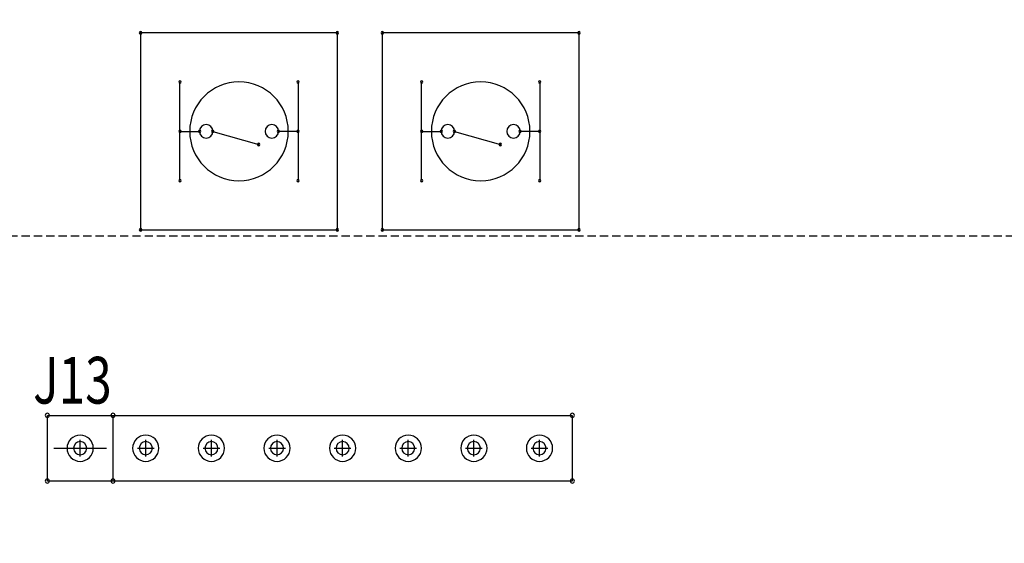
# Model space of a CAD drawing. Extents: x -7433 to -6821, y -1774 to -1342.
# Drawn here: x -7172 to -7142, y -1506 to -1490 of the extents above; entities that cross this region are included whole.
import ezdxf

# ---------------------------------------------------------------- set-up
doc = ezdxf.new("R2010")
doc.units = 0
doc.header["$MEASUREMENT"] = 0
doc.linetypes.add('DASHED2', pattern=[0.375, 0.25, -0.125])
doc.layers.get('0').update_dxf_attribs({"linetype": 'CONTINUOUS'})
doc.layers.get('Defpoints').update_dxf_attribs({"linetype": 'CONTINUOUS'})
for name, color, linetype in [('AUTOCAD_BOARD', 4, 'CONTINUOUS'), ('DRIL_SYMBOL', 210, 'CONTINUOUS'), ('PART_NAME_01', 255, 'CONTINUOUS'), ('PART_TOP_2DLINE_00', 255, 'CONTINUOUS'), ('PART_TOP_2DLINE_01', 255, 'CONTINUOUS')]:
    doc.layers.add(name, color=color, linetype=linetype)
doc.styles.add('W5', font='simplex', dxfattribs={"width": 0.75})
doc.dimstyles.new('05mm-hieight', dxfattribs={"dimtxt": 5, "dimasz": 6, "dimexe": 5, "dimexo": 5, "dimgap": 5, "dimtad": 0, "dimdsep": 46, "dimtxsty": 'Standard', "dimcen": 0, "dimadec": 1, "dimazin": 2, "dimtfac": 1, "dimtofl": 0, "dimtmove": 0, "dimatfit": 0, "dimfxl": 0, "dimtolj": 1, "dimtzin": 0, "dimarcsym": 0})

# ---------------------------------------------------------------- blocks, each defined once
blk = doc.blocks.new('*D1725')
at = {"layer": 'AUTOCAD_BOARD', "color": 0, "linetype": 'DASHED2', "lineweight": -2, "transparency": 16777216}
for p, q in [((-7330.486, -1491.017), (-7330.486, -1485.017)), ((-7105.4, -1497.017), (-7335.486, -1497.017)), ((-7311.6, -1529.517), (-7335.486, -1529.517)), ((-7330.486, -1535.517), (-7330.486, -1542.991))]:
    blk.add_line(p, q, dxfattribs=at)
at = {"layer": 'AUTOCAD_BOARD', "color": 0, "linetype": 'DASHED2', "transparency": 16777216}
for points in [[(-7331.486, -1491.017), (-7329.486, -1491.017), (-7330.486, -1497.017)], [(-7331.486, -1535.517), (-7329.486, -1535.517), (-7330.486, -1529.517)]]:
    blk.add_solid(points, dxfattribs=at)
at = {"layer": 'Defpoints', "color": 0, "linetype": 'DASHED2', "transparency": 16777216}
for p in [(-7100.4, -1497.017), (-7330.486, -1529.517), (-7306.6, -1529.517)]:
    blk.add_point(p, dxfattribs=at)
at = {"layer": 'AUTOCAD_BOARD', "color": 0, "linetype": 'DASHED2', "transparency": 16777216, "insert": (-7330.486, -1568.824), "char_height": 5, "attachment_point": 5, "rotation": 90}
blk.add_mtext('\\A1;32.5 [1.28]', dxfattribs=at)
blk = doc.blocks.new('*D1726')
at = {"layer": 'AUTOCAD_BOARD', "color": 0, "linetype": 'DASHED2', "lineweight": -2, "transparency": 16777216}
for p, q in [((-7100.4, -1502.017), (-7100.4, -1554.233)), ((-7306.6, -1534.517), (-7306.6, -1554.233)), ((-7300.6, -1549.233), (-7228.545, -1549.233)), ((-7106.4, -1549.233), (-7172.712, -1549.233))]:
    blk.add_line(p, q, dxfattribs=at)
at = {"layer": 'AUTOCAD_BOARD', "color": 0, "linetype": 'DASHED2', "transparency": 16777216}
for points in [[(-7300.6, -1548.233), (-7300.6, -1550.233), (-7306.6, -1549.233)], [(-7106.4, -1548.233), (-7106.4, -1550.233), (-7100.4, -1549.233)]]:
    blk.add_solid(points, dxfattribs=at)
at = {"layer": 'Defpoints', "color": 0, "linetype": 'DASHED2', "transparency": 16777216}
for p in [(-7100.4, -1497.017), (-7306.6, -1529.517), (-7100.4, -1549.233)]:
    blk.add_point(p, dxfattribs=at)
at = {"layer": 'AUTOCAD_BOARD', "color": 0, "linetype": 'DASHED2', "transparency": 16777216, "insert": (-7200.628, -1549.233), "char_height": 5, "attachment_point": 5}
blk.add_mtext('\\A1;206.2 [8.12]', dxfattribs=at)
blk = doc.blocks.new('*D1728')
at = {"layer": 'AUTOCAD_BOARD', "color": 0, "linetype": 'DASHED2', "lineweight": -2, "transparency": 16777216}
for p, q in [((-6985.4, -1498.517), (-6985.4, -1572.155)), ((-7306.6, -1534.517), (-7306.6, -1572.155)), ((-7300.6, -1567.155), (-7176, -1567.155)), ((-6991.4, -1567.155), (-7116, -1567.155))]:
    blk.add_line(p, q, dxfattribs=at)
at = {"layer": 'AUTOCAD_BOARD', "color": 0, "linetype": 'DASHED2', "transparency": 16777216}
for points in [[(-7300.6, -1566.155), (-7300.6, -1568.155), (-7306.6, -1567.155)], [(-6991.4, -1566.155), (-6991.4, -1568.155), (-6985.4, -1567.155)]]:
    blk.add_solid(points, dxfattribs=at)
at = {"layer": 'Defpoints', "color": 0, "linetype": 'DASHED2', "transparency": 16777216}
for p in [(-6985.4, -1493.517), (-7306.6, -1529.517), (-6985.4, -1567.155)]:
    blk.add_point(p, dxfattribs=at)
at = {"layer": 'AUTOCAD_BOARD', "color": 0, "linetype": 'DASHED2', "transparency": 16777216, "insert": (-7146, -1567.155), "char_height": 5, "attachment_point": 5}
blk.add_mtext('\\A1;321.2 [12.65]', dxfattribs=at)

msp = doc.modelspace()

# ---------------------------------------------------------------- linework, layer by layer
at = {"color": 7}
msp.add_line((-7170.667, -1503.477), (-7169.067, -1503.477), dxfattribs=at)
msp.add_line((-7170.667, -1503.477), (-7169.067, -1503.477), dxfattribs=at)
for centre, radius, start, end in [((-7168.026, -1490.825), 0.0375, 90, 270), ((-7168.026, -1490.825), 0.0375, 90, 270), ((-7168.026, -1490.825), 0.0375, 270, 90), ((-7168.026, -1490.825), 0.0375, 270, 90), ((-7162.026, -1490.825), 0.0375, 90, 270), ((-7162.026, -1490.825), 0.0375, 90, 270), ((-7162.026, -1490.825), 0.0375, 270, 90), ((-7162.026, -1490.825), 0.0375, 270, 90), ((-7160.66, -1490.825), 0.0375, 90, 270), ((-7160.66, -1490.825), 0.0375, 90, 270), ((-7160.66, -1490.825), 0.0375, 270, 90), ((-7160.66, -1490.825), 0.0375, 270, 90), ((-7154.66, -1490.825), 0.0375, 90, 270), ((-7154.66, -1490.825), 0.0375, 90, 270), ((-7154.66, -1490.825), 0.0375, 270, 90), ((-7154.66, -1490.825), 0.0375, 270, 90), ((-7166.826, -1492.325), 0.0375, 90, 270), ((-7166.826, -1492.325), 0.0375, 270, 90), ((-7163.226, -1492.325), 0.0375, 90, 270), ((-7163.226, -1492.325), 0.0375, 270, 90), ((-7159.46, -1492.325), 0.0375, 90, 270), ((-7159.46, -1492.325), 0.0375, 270, 90), ((-7155.86, -1492.325), 0.0375, 90, 270), ((-7155.86, -1492.325), 0.0375, 270, 90), ((-7166.826, -1493.825), 0.0375, 90, 270), ((-7166.826, -1493.825), 0.0375, 270, 90), ((-7166.226, -1493.825), 0.0375, 90, 270), ((-7166.226, -1493.825), 0.0375, 270, 90), ((-7165.826, -1493.825), 0.0375, 90, 270), ((-7165.826, -1493.825), 0.0375, 270, 90), ((-7163.826, -1493.825), 0.0375, 90, 270), ((-7163.826, -1493.825), 0.0375, 270, 90), ((-7163.226, -1493.825), 0.0375, 90, 270), ((-7163.226, -1493.825), 0.0375, 270, 90), ((-7159.46, -1493.825), 0.0375, 90, 270), ((-7159.46, -1493.825), 0.0375, 270, 90), ((-7158.86, -1493.825), 0.0375, 90, 270), ((-7158.86, -1493.825), 0.0375, 270, 90), ((-7158.46, -1493.825), 0.0375, 90, 270), ((-7158.46, -1493.825), 0.0375, 270, 90), ((-7156.46, -1493.825), 0.0375, 90, 270), ((-7156.46, -1493.825), 0.0375, 270, 90), ((-7155.86, -1493.825), 0.0375, 90, 270), ((-7155.86, -1493.825), 0.0375, 270, 90), ((-7164.426, -1494.225), 0.0375, 90, 270), ((-7164.426, -1494.225), 0.0375, 270, 90), ((-7157.06, -1494.225), 0.0375, 90, 270), ((-7157.06, -1494.225), 0.0375, 270, 90), ((-7166.826, -1495.325), 0.0375, 90, 270), ((-7166.826, -1495.325), 0.0375, 270, 90), ((-7163.226, -1495.325), 0.0375, 90, 270), ((-7163.226, -1495.325), 0.0375, 270, 90), ((-7159.46, -1495.325), 0.0375, 90, 270), ((-7159.46, -1495.325), 0.0375, 270, 90), ((-7155.86, -1495.325), 0.0375, 90, 270), ((-7155.86, -1495.325), 0.0375, 270, 90), ((-7168.026, -1496.825), 0.0375, 90, 270), ((-7168.026, -1496.825), 0.0375, 90, 270), ((-7168.026, -1496.825), 0.0375, 270, 90), ((-7168.026, -1496.825), 0.0375, 270, 90), ((-7162.026, -1496.825), 0.0375, 90, 270), ((-7162.026, -1496.825), 0.0375, 90, 270), ((-7162.026, -1496.825), 0.0375, 270, 90), ((-7162.026, -1496.825), 0.0375, 270, 90), ((-7160.66, -1496.825), 0.0375, 90, 270), ((-7160.66, -1496.825), 0.0375, 90, 270), ((-7160.66, -1496.825), 0.0375, 270, 90), ((-7160.66, -1496.825), 0.0375, 270, 90), ((-7154.66, -1496.825), 0.0375, 90, 270), ((-7154.66, -1496.825), 0.0375, 90, 270), ((-7154.66, -1496.825), 0.0375, 270, 90), ((-7154.66, -1496.825), 0.0375, 270, 90), ((-7170.867, -1502.477), 0.0635, 0, 180), ((-7170.867, -1502.477), 0.0635, 180, 0), ((-7168.867, -1502.477), 0.0635, 0, 180), ((-7168.867, -1502.477), 0.0635, 180, 0), ((-7154.867, -1502.477), 0.0635, 0, 180), ((-7154.867, -1502.477), 0.0635, 180, 0), ((-7169.867, -1503.477), 0.4, 90, 270), ((-7169.867, -1503.477), 0.4, 270, 90), ((-7167.867, -1503.477), 0.4, 90, 270), ((-7167.867, -1503.477), 0.4, 90, 270), ((-7167.867, -1503.477), 0.4, 90, 270), ((-7167.867, -1503.477), 0.4, 270, 90), ((-7167.867, -1503.477), 0.4, 270, 90), ((-7167.867, -1503.477), 0.4, 270, 90), ((-7165.867, -1503.477), 0.4, 90, 270), ((-7165.867, -1503.477), 0.4, 90, 270), ((-7165.867, -1503.477), 0.4, 90, 270), ((-7165.867, -1503.477), 0.4, 270, 90), ((-7165.867, -1503.477), 0.4, 270, 90), ((-7165.867, -1503.477), 0.4, 270, 90), ((-7163.867, -1503.477), 0.4, 90, 270), ((-7163.867, -1503.477), 0.4, 90, 270), ((-7163.867, -1503.477), 0.4, 90, 270), ((-7163.867, -1503.477), 0.4, 270, 90), ((-7163.867, -1503.477), 0.4, 270, 90), ((-7163.867, -1503.477), 0.4, 270, 90), ((-7161.867, -1503.477), 0.4, 90, 270), ((-7161.867, -1503.477), 0.4, 90, 270), ((-7161.867, -1503.477), 0.4, 90, 270), ((-7161.867, -1503.477), 0.4, 270, 90), ((-7161.867, -1503.477), 0.4, 270, 90), ((-7161.867, -1503.477), 0.4, 270, 90), ((-7159.867, -1503.477), 0.4, 90, 270), ((-7159.867, -1503.477), 0.4, 90, 270), ((-7159.867, -1503.477), 0.4, 90, 270), ((-7159.867, -1503.477), 0.4, 270, 90), ((-7159.867, -1503.477), 0.4, 270, 90), ((-7159.867, -1503.477), 0.4, 270, 90), ((-7157.867, -1503.477), 0.4, 90, 270), ((-7157.867, -1503.477), 0.4, 90, 270), ((-7157.867, -1503.477), 0.4, 90, 270), ((-7157.867, -1503.477), 0.4, 270, 90), ((-7157.867, -1503.477), 0.4, 270, 90), ((-7157.867, -1503.477), 0.4, 270, 90), ((-7155.867, -1503.477), 0.4, 90, 270), ((-7155.867, -1503.477), 0.4, 90, 270), ((-7155.867, -1503.477), 0.4, 90, 270), ((-7155.867, -1503.477), 0.4, 270, 90), ((-7155.867, -1503.477), 0.4, 270, 90), ((-7155.867, -1503.477), 0.4, 270, 90), ((-7169.867, -1503.477), 0.2, 0, 180), ((-7169.867, -1503.477), 0.2, 0, 180), ((-7169.867, -1503.477), 0.2, 0, 180), ((-7169.867, -1503.477), 0.2, 0, 180), ((-7169.867, -1503.477), 0.2, 0, 180), ((-7169.867, -1503.477), 0.2, 0, 180), ((-7167.867, -1503.477), 0.2, 0, 180), ((-7167.867, -1503.477), 0.2, 0, 180), ((-7167.867, -1503.477), 0.2, 0, 180), ((-7167.867, -1503.477), 0.2, 0, 180), ((-7167.867, -1503.477), 0.2, 0, 180), ((-7167.867, -1503.477), 0.2, 0, 180), ((-7165.867, -1503.477), 0.2, 0, 180), ((-7165.867, -1503.477), 0.2, 0, 180), ((-7165.867, -1503.477), 0.2, 0, 180), ((-7165.867, -1503.477), 0.2, 0, 180), ((-7165.867, -1503.477), 0.2, 0, 180), ((-7165.867, -1503.477), 0.2, 0, 180), ((-7163.867, -1503.477), 0.2, 0, 180), ((-7163.867, -1503.477), 0.2, 0, 180), ((-7163.867, -1503.477), 0.2, 0, 180), ((-7163.867, -1503.477), 0.2, 0, 180), ((-7163.867, -1503.477), 0.2, 0, 180), ((-7163.867, -1503.477), 0.2, 0, 180), ((-7161.867, -1503.477), 0.2, 0, 180), ((-7161.867, -1503.477), 0.2, 0, 180), ((-7161.867, -1503.477), 0.2, 0, 180), ((-7161.867, -1503.477), 0.2, 0, 180), ((-7161.867, -1503.477), 0.2, 0, 180), ((-7161.867, -1503.477), 0.2, 0, 180), ((-7159.867, -1503.477), 0.2, 0, 180), ((-7159.867, -1503.477), 0.2, 0, 180), ((-7159.867, -1503.477), 0.2, 0, 180), ((-7159.867, -1503.477), 0.2, 0, 180), ((-7159.867, -1503.477), 0.2, 0, 180), ((-7159.867, -1503.477), 0.2, 0, 180), ((-7157.867, -1503.477), 0.2, 0, 180), ((-7157.867, -1503.477), 0.2, 0, 180), ((-7157.867, -1503.477), 0.2, 0, 180), ((-7157.867, -1503.477), 0.2, 0, 180), ((-7157.867, -1503.477), 0.2, 0, 180), ((-7157.867, -1503.477), 0.2, 0, 180), ((-7155.867, -1503.477), 0.2, 0, 180), ((-7155.867, -1503.477), 0.2, 0, 180), ((-7155.867, -1503.477), 0.2, 0, 180), ((-7155.867, -1503.477), 0.2, 0, 180), ((-7155.867, -1503.477), 0.2, 0, 180), ((-7155.867, -1503.477), 0.2, 0, 180), ((-7169.867, -1503.477), 0.2, 180, 0), ((-7169.867, -1503.477), 0.2, 180, 0), ((-7169.867, -1503.477), 0.2, 180, 0), ((-7169.867, -1503.477), 0.2, 180, 0), ((-7169.867, -1503.477), 0.2, 180, 0), ((-7169.867, -1503.477), 0.2, 180, 0), ((-7167.867, -1503.477), 0.2, 180, 0), ((-7167.867, -1503.477), 0.2, 180, 0), ((-7167.867, -1503.477), 0.2, 180, 0), ((-7167.867, -1503.477), 0.2, 180, 0), ((-7167.867, -1503.477), 0.2, 180, 0), ((-7167.867, -1503.477), 0.2, 180, 0), ((-7165.867, -1503.477), 0.2, 180, 0), ((-7165.867, -1503.477), 0.2, 180, 0), ((-7165.867, -1503.477), 0.2, 180, 0), ((-7165.867, -1503.477), 0.2, 180, 0), ((-7165.867, -1503.477), 0.2, 180, 0), ((-7165.867, -1503.477), 0.2, 180, 0), ((-7163.867, -1503.477), 0.2, 180, 0), ((-7163.867, -1503.477), 0.2, 180, 0), ((-7163.867, -1503.477), 0.2, 180, 0), ((-7163.867, -1503.477), 0.2, 180, 0), ((-7163.867, -1503.477), 0.2, 180, 0), ((-7163.867, -1503.477), 0.2, 180, 0), ((-7161.867, -1503.477), 0.2, 180, 0), ((-7161.867, -1503.477), 0.2, 180, 0), ((-7161.867, -1503.477), 0.2, 180, 0), ((-7161.867, -1503.477), 0.2, 180, 0), ((-7161.867, -1503.477), 0.2, 180, 0), ((-7161.867, -1503.477), 0.2, 180, 0), ((-7159.867, -1503.477), 0.2, 180, 0), ((-7159.867, -1503.477), 0.2, 180, 0), ((-7159.867, -1503.477), 0.2, 180, 0), ((-7159.867, -1503.477), 0.2, 180, 0), ((-7159.867, -1503.477), 0.2, 180, 0), ((-7159.867, -1503.477), 0.2, 180, 0), ((-7157.867, -1503.477), 0.2, 180, 0), ((-7157.867, -1503.477), 0.2, 180, 0), ((-7157.867, -1503.477), 0.2, 180, 0), ((-7157.867, -1503.477), 0.2, 180, 0), ((-7157.867, -1503.477), 0.2, 180, 0), ((-7157.867, -1503.477), 0.2, 180, 0), ((-7155.867, -1503.477), 0.2, 180, 0), ((-7155.867, -1503.477), 0.2, 180, 0), ((-7155.867, -1503.477), 0.2, 180, 0), ((-7155.867, -1503.477), 0.2, 180, 0), ((-7155.867, -1503.477), 0.2, 180, 0), ((-7155.867, -1503.477), 0.2, 180, 0), ((-7170.867, -1504.477), 0.0635, 0, 180), ((-7170.867, -1504.477), 0.0635, 180, 0), ((-7168.867, -1504.477), 0.0635, 0, 180), ((-7168.867, -1504.477), 0.0635, 180, 0), ((-7154.867, -1504.477), 0.0635, 0, 180), ((-7154.867, -1504.477), 0.0635, 180, 0)]:
    msp.add_arc(centre, radius, start, end, dxfattribs=at)
at = {"layer": 'DRIL_SYMBOL', "color": 7}
for p, q in [((-7169.867, -1503.731), (-7169.867, -1503.223)), ((-7169.867, -1503.731), (-7169.867, -1503.223)), ((-7169.867, -1503.731), (-7169.867, -1503.223)), ((-7169.867, -1503.731), (-7169.867, -1503.223)), ((-7169.867, -1503.731), (-7169.867, -1503.223)), ((-7169.867, -1503.731), (-7169.867, -1503.223)), ((-7167.867, -1503.731), (-7167.867, -1503.223)), ((-7167.867, -1503.731), (-7167.867, -1503.223)), ((-7167.867, -1503.731), (-7167.867, -1503.223)), ((-7167.867, -1503.731), (-7167.867, -1503.223)), ((-7167.867, -1503.731), (-7167.867, -1503.223)), ((-7167.867, -1503.731), (-7167.867, -1503.223)), ((-7165.867, -1503.731), (-7165.867, -1503.223)), ((-7165.867, -1503.731), (-7165.867, -1503.223)), ((-7165.867, -1503.731), (-7165.867, -1503.223)), ((-7165.867, -1503.731), (-7165.867, -1503.223)), ((-7165.867, -1503.731), (-7165.867, -1503.223)), ((-7165.867, -1503.731), (-7165.867, -1503.223)), ((-7163.867, -1503.731), (-7163.867, -1503.223)), ((-7163.867, -1503.731), (-7163.867, -1503.223)), ((-7163.867, -1503.731), (-7163.867, -1503.223)), ((-7163.867, -1503.731), (-7163.867, -1503.223)), ((-7163.867, -1503.731), (-7163.867, -1503.223)), ((-7163.867, -1503.731), (-7163.867, -1503.223)), ((-7161.867, -1503.731), (-7161.867, -1503.223)), ((-7161.867, -1503.731), (-7161.867, -1503.223)), ((-7161.867, -1503.731), (-7161.867, -1503.223)), ((-7161.867, -1503.731), (-7161.867, -1503.223)), ((-7161.867, -1503.731), (-7161.867, -1503.223)), ((-7161.867, -1503.731), (-7161.867, -1503.223)), ((-7159.867, -1503.731), (-7159.867, -1503.223)), ((-7159.867, -1503.731), (-7159.867, -1503.223)), ((-7159.867, -1503.731), (-7159.867, -1503.223)), ((-7159.867, -1503.731), (-7159.867, -1503.223)), ((-7159.867, -1503.731), (-7159.867, -1503.223)), ((-7159.867, -1503.731), (-7159.867, -1503.223)), ((-7157.867, -1503.731), (-7157.867, -1503.223)), ((-7157.867, -1503.731), (-7157.867, -1503.223)), ((-7157.867, -1503.731), (-7157.867, -1503.223)), ((-7157.867, -1503.731), (-7157.867, -1503.223)), ((-7157.867, -1503.731), (-7157.867, -1503.223)), ((-7157.867, -1503.731), (-7157.867, -1503.223)), ((-7155.867, -1503.731), (-7155.867, -1503.223)), ((-7155.867, -1503.731), (-7155.867, -1503.223)), ((-7155.867, -1503.731), (-7155.867, -1503.223)), ((-7155.867, -1503.731), (-7155.867, -1503.223)), ((-7155.867, -1503.731), (-7155.867, -1503.223)), ((-7155.867, -1503.731), (-7155.867, -1503.223)), ((-7170.121, -1503.477), (-7169.613, -1503.477)), ((-7170.121, -1503.477), (-7169.613, -1503.477)), ((-7170.121, -1503.477), (-7169.613, -1503.477)), ((-7170.121, -1503.477), (-7169.613, -1503.477)), ((-7170.121, -1503.477), (-7169.613, -1503.477)), ((-7170.121, -1503.477), (-7169.613, -1503.477)), ((-7168.121, -1503.477), (-7167.613, -1503.477)), ((-7168.121, -1503.477), (-7167.613, -1503.477)), ((-7168.121, -1503.477), (-7167.613, -1503.477)), ((-7168.121, -1503.477), (-7167.613, -1503.477)), ((-7168.121, -1503.477), (-7167.613, -1503.477)), ((-7168.121, -1503.477), (-7167.613, -1503.477)), ((-7166.121, -1503.477), (-7165.613, -1503.477)), ((-7166.121, -1503.477), (-7165.613, -1503.477)), ((-7166.121, -1503.477), (-7165.613, -1503.477)), ((-7166.121, -1503.477), (-7165.613, -1503.477)), ((-7166.121, -1503.477), (-7165.613, -1503.477)), ((-7166.121, -1503.477), (-7165.613, -1503.477)), ((-7164.121, -1503.477), (-7163.613, -1503.477)), ((-7164.121, -1503.477), (-7163.613, -1503.477)), ((-7164.121, -1503.477), (-7163.613, -1503.477)), ((-7164.121, -1503.477), (-7163.613, -1503.477)), ((-7164.121, -1503.477), (-7163.613, -1503.477)), ((-7164.121, -1503.477), (-7163.613, -1503.477)), ((-7162.121, -1503.477), (-7161.613, -1503.477)), ((-7162.121, -1503.477), (-7161.613, -1503.477)), ((-7162.121, -1503.477), (-7161.613, -1503.477)), ((-7162.121, -1503.477), (-7161.613, -1503.477)), ((-7162.121, -1503.477), (-7161.613, -1503.477)), ((-7162.121, -1503.477), (-7161.613, -1503.477)), ((-7160.121, -1503.477), (-7159.613, -1503.477)), ((-7160.121, -1503.477), (-7159.613, -1503.477)), ((-7160.121, -1503.477), (-7159.613, -1503.477)), ((-7160.121, -1503.477), (-7159.613, -1503.477)), ((-7160.121, -1503.477), (-7159.613, -1503.477)), ((-7160.121, -1503.477), (-7159.613, -1503.477)), ((-7158.121, -1503.477), (-7157.613, -1503.477)), ((-7158.121, -1503.477), (-7157.613, -1503.477)), ((-7158.121, -1503.477), (-7157.613, -1503.477)), ((-7158.121, -1503.477), (-7157.613, -1503.477)), ((-7158.121, -1503.477), (-7157.613, -1503.477)), ((-7158.121, -1503.477), (-7157.613, -1503.477)), ((-7156.121, -1503.477), (-7155.613, -1503.477)), ((-7156.121, -1503.477), (-7155.613, -1503.477)), ((-7156.121, -1503.477), (-7155.613, -1503.477)), ((-7156.121, -1503.477), (-7155.613, -1503.477)), ((-7156.121, -1503.477), (-7155.613, -1503.477)), ((-7156.121, -1503.477), (-7155.613, -1503.477))]:
    msp.add_line(p, q, dxfattribs=at)
at = {"layer": 'PART_TOP_2DLINE_00', "color": 7}
for p, q in [((-7170.867, -1502.477), (-7154.867, -1502.477)), ((-7170.867, -1504.477), (-7170.867, -1502.477)), ((-7168.867, -1502.477), (-7168.867, -1504.477)), ((-7154.867, -1502.477), (-7154.867, -1504.477)), ((-7154.867, -1504.477), (-7170.867, -1504.477))]:
    msp.add_line(p, q, dxfattribs=at)
at = {"layer": 'PART_TOP_2DLINE_01', "color": 7}
for p, q in [((-7162.026, -1490.825), (-7168.026, -1490.825)), ((-7168.026, -1490.825), (-7168.026, -1496.825)), ((-7162.026, -1496.825), (-7162.026, -1490.825)), ((-7154.66, -1490.825), (-7160.66, -1490.825)), ((-7160.66, -1490.825), (-7160.66, -1496.825)), ((-7154.66, -1496.825), (-7154.66, -1490.825)), ((-7166.826, -1495.325), (-7166.826, -1492.325)), ((-7163.226, -1492.325), (-7163.226, -1495.325)), ((-7159.46, -1495.325), (-7159.46, -1492.325)), ((-7155.86, -1492.325), (-7155.86, -1495.325)), ((-7166.826, -1493.825), (-7166.226, -1493.825)), ((-7165.826, -1493.825), (-7164.426, -1494.225)), ((-7163.226, -1493.825), (-7163.826, -1493.825)), ((-7159.46, -1493.825), (-7158.86, -1493.825)), ((-7158.46, -1493.825), (-7157.06, -1494.225)), ((-7155.86, -1493.825), (-7156.46, -1493.825)), ((-7168.026, -1496.825), (-7162.026, -1496.825)), ((-7160.66, -1496.825), (-7154.66, -1496.825))]:
    msp.add_line(p, q, dxfattribs=at)
for centre, radius, start, end in [((-7165.026, -1493.825), 1.503, 90, 270), ((-7165.026, -1493.825), 1.503, 270, 90), ((-7157.66, -1493.825), 1.503, 90, 270), ((-7157.66, -1493.825), 1.503, 270, 90), ((-7166.026, -1493.825), 0.206, 90, 270), ((-7166.026, -1493.825), 0.206, 270, 90), ((-7164.026, -1493.825), 0.206, 90, 270), ((-7164.026, -1493.825), 0.206, 270, 90), ((-7158.66, -1493.825), 0.206, 90, 270), ((-7158.66, -1493.825), 0.206, 270, 90), ((-7156.66, -1493.825), 0.206, 90, 270), ((-7156.66, -1493.825), 0.206, 270, 90)]:
    msp.add_arc(centre, radius, start, end, dxfattribs=at)

# ---------------------------------------------------------------- texts
at = {"layer": 'PART_NAME_01', "style": 'W5', "width": 0.75}
msp.add_text('J13', height=1.4224, dxfattribs=at).set_placement((-7171.3, -1502.117))

# ---------------------------------------------------------------- dimensions: what is measured, and where the dimension line sits
at = {"layer": 'AUTOCAD_BOARD', "color": 7, "linetype": 'DASHED2'}
dim = msp.add_linear_dim(base=(-7330.486, -1529.517), p1=(-7100.4, -1497.017), p2=(-7306.6, -1529.517), angle=90, dimstyle='05mm-hieight', dxfattribs=at)
dim.commit()
dim.dimension.update_dxf_attribs({"geometry": '*D1725', "text_midpoint": (-7330.486, -1568.824), "dimtype": 160})
dim = msp.add_linear_dim(base=(-6985.4, -1567.155), p1=(-7306.6, -1529.517), p2=(-6985.4, -1493.517), dimstyle='05mm-hieight', dxfattribs=at)
dim.commit()
dim.dimension.update_dxf_attribs({"geometry": '*D1728', "text_midpoint": (-7146, -1567.155)})
dim = msp.add_linear_dim(base=(-7100.4, -1549.233), p1=(-7306.6, -1529.517), p2=(-7100.4, -1497.017), dimstyle='05mm-hieight', dxfattribs=at)
dim.commit()
dim.dimension.update_dxf_attribs({"geometry": '*D1726', "text_midpoint": (-7200.628, -1549.233), "dimtype": 160})

doc.saveas('drawing.dxf')
